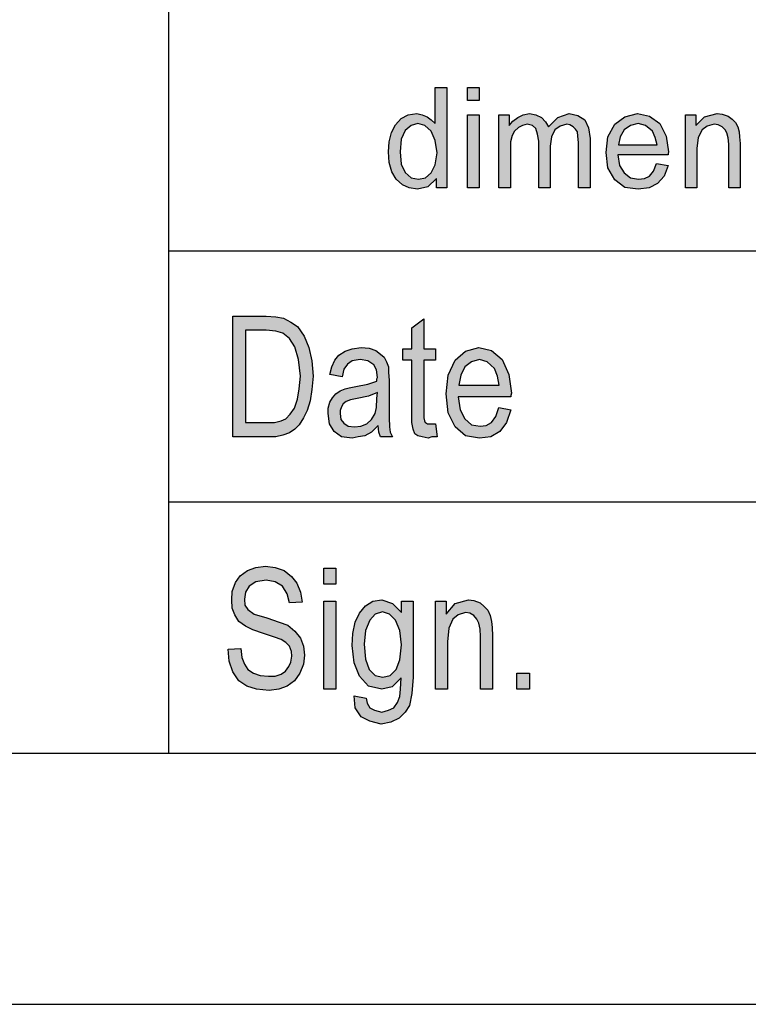
# Model space of a CAD drawing. Units: millimetres. Extents: x -140 to 157, y 650 to 860.
# Drawn here: x -35 to -20, y 650 to 670 of the extents above; entities that cross this region are included whole.
import ezdxf

# ---------------------------------------------------------------- set-up
doc = ezdxf.new("R2010")
doc.units = ezdxf.units.MM
doc.layers.add('1', color=7, linetype='Continuous')

# ---------------------------------------------------------------- blocks, each defined once
blk = doc.blocks.new('_formato_A4', base_point=(8.5, 755))
at = {"layer": '1', "linetype": 'Continuous'}
h = blk.add_hatch(color=7, dxfattribs=at)
h.paths.add_polyline_path([(-26.671, 666.25), (-26.671, 666.437), (-26.844, 666.275), (-27.051, 666.225), (-27.212, 666.25), (-27.35, 666.312), (-27.476, 666.424), (-27.557, 666.573), (-27.614, 666.76), (-27.626, 666.971), (-27.614, 667.17), (-27.568, 667.357), (-27.488, 667.506), (-27.373, 667.631), (-27.235, 667.705), (-27.062, 667.73), (-26.959, 667.705), (-26.855, 667.668), (-26.775, 667.606), (-26.694, 667.531), (-26.694, 668.252), (-26.464, 668.252), (-26.464, 666.25)])
h.paths.add_polyline_path([(-27.396, 666.971), (-27.373, 666.723), (-27.292, 666.561), (-27.177, 666.449), (-27.028, 666.424), (-26.89, 666.449), (-26.775, 666.549), (-26.694, 666.71), (-26.66, 666.947), (-26.694, 667.195), (-26.775, 667.382), (-26.901, 667.494), (-27.039, 667.531), (-27.177, 667.494), (-27.292, 667.394), (-27.373, 667.22)], flags=16)
for points in [[(-26.05, 667.991), (-26.05, 668.252), (-25.82, 668.252), (-25.82, 667.991)], [(-26.05, 666.25), (-26.05, 667.705), (-25.82, 667.705), (-25.82, 666.25)], [(-25.429, 666.25), (-25.429, 667.705), (-25.222, 667.705), (-25.222, 667.494), (-25.153, 667.581), (-25.05, 667.655), (-24.946, 667.705), (-24.82, 667.73), (-24.693, 667.705), (-24.578, 667.655), (-24.498, 667.568), (-24.44, 667.469), (-24.256, 667.655), (-24.026, 667.73), (-23.854, 667.693), (-23.716, 667.606), (-23.647, 667.444), (-23.612, 667.233), (-23.612, 666.25), (-23.842, 666.25), (-23.842, 667.158), (-23.854, 667.282), (-23.865, 667.369), (-23.9, 667.419), (-23.946, 667.469), (-24.015, 667.506), (-24.072, 667.519), (-24.21, 667.481), (-24.314, 667.407), (-24.383, 667.27), (-24.406, 667.083), (-24.406, 666.25), (-24.636, 666.25), (-24.636, 667.183), (-24.659, 667.32), (-24.693, 667.432), (-24.762, 667.494), (-24.866, 667.519), (-24.958, 667.494), (-25.038, 667.456), (-25.119, 667.382), (-25.165, 667.295), (-25.199, 667.17), (-25.199, 666.996), (-25.199, 666.25)], [(-21.715, 666.25), (-21.715, 667.705), (-21.508, 667.705), (-21.508, 667.494), (-21.335, 667.668), (-21.082, 667.73), (-20.979, 667.718), (-20.864, 667.68), (-20.783, 667.618), (-20.714, 667.556), (-20.668, 667.469), (-20.645, 667.369), (-20.634, 667.27), (-20.622, 667.133), (-20.622, 666.25), (-20.852, 666.25), (-20.852, 667.121), (-20.864, 667.245), (-20.887, 667.345), (-20.921, 667.407), (-20.979, 667.469), (-21.059, 667.506), (-21.14, 667.519), (-21.278, 667.481), (-21.381, 667.407), (-21.462, 667.257), (-21.485, 667.034), (-21.485, 666.25)], [(-26.692, 661.552), (-26.656, 661.299), (-26.764, 661.299), (-26.836, 661.269), (-26.956, 661.299), (-27.04, 661.313), (-27.1, 661.358), (-27.136, 661.448), (-27.16, 661.582), (-27.16, 661.806), (-27.16, 662.821), (-27.34, 662.821), (-27.34, 663.045), (-27.16, 663.045), (-27.16, 663.463), (-26.92, 663.642), (-26.92, 663.045), (-26.692, 663.045), (-26.692, 662.821), (-26.92, 662.821), (-26.92, 661.791), (-26.92, 661.672), (-26.908, 661.612), (-26.896, 661.582), (-26.872, 661.567), (-26.848, 661.552), (-26.8, 661.552), (-26.764, 661.552)], [(-30.82, 657.067), (-30.568, 657.082), (-30.544, 656.903), (-30.496, 656.769), (-30.424, 656.664), (-30.316, 656.59), (-30.184, 656.545), (-30.016, 656.53), (-29.884, 656.53), (-29.764, 656.575), (-29.68, 656.634), (-29.608, 656.724), (-29.572, 656.813), (-29.548, 656.933), (-29.56, 657.022), (-29.596, 657.127), (-29.668, 657.201), (-29.764, 657.261), (-29.896, 657.306), (-30.112, 657.381), (-30.328, 657.455), (-30.472, 657.53), (-30.604, 657.619), (-30.688, 657.754), (-30.736, 657.888), (-30.748, 658.052), (-30.736, 658.216), (-30.676, 658.396), (-30.58, 658.53), (-30.436, 658.634), (-30.268, 658.694), (-30.076, 658.724), (-29.884, 658.694), (-29.704, 658.634), (-29.56, 658.515), (-29.452, 658.381), (-29.38, 658.201), (-29.344, 658.007), (-29.596, 657.993), (-29.644, 658.172), (-29.74, 658.321), (-29.884, 658.41), (-30.064, 658.44), (-30.268, 658.41), (-30.4, 658.321), (-30.472, 658.201), (-30.496, 658.067), (-30.484, 657.948), (-30.424, 657.858), (-30.304, 657.769), (-30.052, 657.694), (-29.8, 657.604), (-29.632, 657.545), (-29.488, 657.425), (-29.38, 657.291), (-29.32, 657.127), (-29.296, 656.948), (-29.32, 656.769), (-29.392, 656.59), (-29.5, 656.44), (-29.644, 656.336), (-29.812, 656.276), (-30.004, 656.246), (-30.256, 656.276), (-30.448, 656.336), (-30.604, 656.44), (-30.724, 656.619), (-30.796, 656.828)], [(-28.912, 658.366), (-28.912, 658.679), (-28.672, 658.679), (-28.672, 658.366)], [(-28.912, 656.276), (-28.912, 658.022), (-28.672, 658.022), (-28.672, 656.276)], [(-26.692, 656.276), (-26.692, 658.022), (-26.476, 658.022), (-26.476, 657.769), (-26.296, 657.978), (-26.032, 658.052), (-25.924, 658.037), (-25.804, 657.993), (-25.72, 657.918), (-25.648, 657.843), (-25.6, 657.739), (-25.576, 657.619), (-25.564, 657.5), (-25.552, 657.336), (-25.552, 656.276), (-25.792, 656.276), (-25.792, 657.321), (-25.804, 657.47), (-25.828, 657.59), (-25.864, 657.664), (-25.924, 657.739), (-26.008, 657.784), (-26.092, 657.799), (-26.236, 657.754), (-26.344, 657.664), (-26.428, 657.485), (-26.452, 657.216), (-26.452, 656.276)], [(-25.072, 656.276), (-25.072, 656.59), (-24.82, 656.59), (-24.82, 656.276)]]:
    blk.add_hatch(color=7, dxfattribs=at).paths.add_polyline_path(points)
h = blk.add_hatch(color=7, dxfattribs=at)
h.paths.add_polyline_path([(-22.29, 666.735), (-22.06, 666.698), (-22.14, 666.486), (-22.267, 666.337), (-22.439, 666.25), (-22.658, 666.225), (-22.922, 666.262), (-23.118, 666.412), (-23.256, 666.648), (-23.29, 666.959), (-23.256, 667.27), (-23.118, 667.519), (-22.922, 667.668), (-22.669, 667.73), (-22.428, 667.68), (-22.221, 667.531), (-22.094, 667.282), (-22.048, 666.971), (-22.06, 666.934), (-22.06, 666.909), (-23.06, 666.909), (-23.026, 666.698), (-22.934, 666.549), (-22.807, 666.449), (-22.646, 666.424), (-22.531, 666.437), (-22.428, 666.486), (-22.347, 666.586)])
h.paths.add_polyline_path([(-23.049, 667.108), (-22.278, 667.108), (-22.313, 667.257), (-22.37, 667.382), (-22.508, 667.494), (-22.658, 667.531), (-22.807, 667.494), (-22.934, 667.407), (-23.014, 667.27)], flags=16)
h = blk.add_hatch(color=7, dxfattribs=at)
h.paths.add_polyline_path([(-30.724, 661.299), (-30.724, 663.701), (-30.064, 663.701), (-29.872, 663.687), (-29.716, 663.657), (-29.572, 663.582), (-29.44, 663.493), (-29.308, 663.299), (-29.212, 663.075), (-29.152, 662.806), (-29.128, 662.507), (-29.152, 662.239), (-29.188, 662.015), (-29.248, 661.821), (-29.32, 661.672), (-29.404, 661.537), (-29.488, 661.448), (-29.596, 661.373), (-29.728, 661.328), (-29.872, 661.299), (-30.028, 661.299)])
h.paths.add_polyline_path([(-30.472, 661.582), (-30.064, 661.582), (-29.896, 661.582), (-29.764, 661.612), (-29.668, 661.657), (-29.584, 661.746), (-29.5, 661.866), (-29.44, 662.045), (-29.404, 662.254), (-29.38, 662.507), (-29.416, 662.836), (-29.488, 663.09), (-29.596, 663.254), (-29.728, 663.358), (-29.872, 663.403), (-30.064, 663.418), (-30.472, 663.418)], flags=16)
h = blk.add_hatch(color=7, dxfattribs=at)
h.paths.add_polyline_path([(-27.832, 661.522), (-27.964, 661.388), (-28.096, 661.313), (-28.228, 661.299), (-28.348, 661.269), (-28.564, 661.299), (-28.708, 661.403), (-28.804, 661.552), (-28.828, 661.761), (-28.828, 661.866), (-28.792, 661.985), (-28.744, 662.075), (-28.672, 662.149), (-28.588, 662.209), (-28.492, 662.254), (-28.408, 662.269), (-28.276, 662.299), (-28.036, 662.343), (-27.856, 662.403), (-27.856, 662.448), (-27.844, 662.478), (-27.868, 662.627), (-27.916, 662.731), (-28.036, 662.806), (-28.192, 662.836), (-28.348, 662.806), (-28.444, 662.746), (-28.516, 662.642), (-28.552, 662.493), (-28.792, 662.537), (-28.756, 662.687), (-28.696, 662.821), (-28.612, 662.925), (-28.492, 663), (-28.348, 663.045), (-28.168, 663.075), (-28.012, 663.06), (-27.88, 663.015), (-27.784, 662.94), (-27.712, 662.881), (-27.664, 662.791), (-27.628, 662.687), (-27.628, 662.582), (-27.616, 662.418), (-27.616, 662.015), (-27.616, 661.672), (-27.604, 661.493), (-27.592, 661.388), (-27.544, 661.299), (-27.784, 661.299), (-27.82, 661.388)])
h.paths.add_polyline_path([(-27.844, 662.179), (-28.024, 662.104), (-28.252, 662.06), (-28.384, 662.03), (-28.468, 662), (-28.528, 661.955), (-28.564, 661.896), (-28.588, 661.821), (-28.588, 661.761), (-28.576, 661.642), (-28.516, 661.567), (-28.432, 661.507), (-28.3, 661.493), (-28.18, 661.507), (-28.06, 661.552), (-27.964, 661.642), (-27.892, 661.761), (-27.868, 661.881), (-27.856, 662.06)], flags=16)
h = blk.add_hatch(color=7, dxfattribs=at)
h.paths.add_polyline_path([(-25.432, 661.881), (-25.192, 661.836), (-25.276, 661.582), (-25.408, 661.403), (-25.588, 661.299), (-25.816, 661.269), (-26.092, 661.313), (-26.296, 661.493), (-26.44, 661.776), (-26.476, 662.149), (-26.44, 662.522), (-26.296, 662.821), (-26.092, 663), (-25.828, 663.075), (-25.576, 663.015), (-25.36, 662.836), (-25.228, 662.537), (-25.18, 662.164), (-25.192, 662.119), (-25.192, 662.09), (-26.236, 662.09), (-26.2, 661.836), (-26.104, 661.657), (-25.972, 661.537), (-25.804, 661.507), (-25.684, 661.522), (-25.576, 661.582), (-25.492, 661.701)])
h.paths.add_polyline_path([(-26.224, 662.328), (-25.42, 662.328), (-25.456, 662.507), (-25.516, 662.657), (-25.66, 662.791), (-25.816, 662.836), (-25.972, 662.791), (-26.104, 662.687), (-26.188, 662.522)], flags=16)
h = blk.add_hatch(color=7, dxfattribs=at)
h.paths.add_polyline_path([(-28.312, 656.142), (-28.072, 656.097), (-28.048, 655.993), (-28, 655.903), (-27.904, 655.858), (-27.76, 655.813), (-27.628, 655.858), (-27.52, 655.903), (-27.448, 656.007), (-27.4, 656.127), (-27.388, 656.276), (-27.376, 656.5), (-27.556, 656.321), (-27.76, 656.276), (-28.024, 656.336), (-28.204, 656.53), (-28.312, 656.799), (-28.348, 657.142), (-28.336, 657.381), (-28.288, 657.604), (-28.204, 657.784), (-28.084, 657.933), (-27.94, 658.022), (-27.76, 658.052), (-27.544, 657.978), (-27.364, 657.799), (-27.364, 658.022), (-27.136, 658.022), (-27.136, 656.515), (-27.16, 656.187), (-27.208, 655.948), (-27.292, 655.813), (-27.412, 655.694), (-27.58, 655.619), (-27.772, 655.575), (-28, 655.634), (-28.168, 655.724), (-28.288, 655.903)])
h.paths.add_polyline_path([(-28.108, 657.172), (-28.084, 656.873), (-28.012, 656.664), (-27.892, 656.545), (-27.736, 656.515), (-27.592, 656.545), (-27.472, 656.664), (-27.4, 656.858), (-27.364, 657.157), (-27.4, 657.44), (-27.484, 657.649), (-27.604, 657.769), (-27.748, 657.813), (-27.892, 657.769), (-28, 657.649), (-28.084, 657.44)], flags=16)
at = {"layer": '1', "color": 7, "linetype": 'Continuous'}
for p, q in [((-32, 655), (-32, 690)), ((-26.694, 668.252), (-26.464, 668.252)), ((-26.694, 667.531), (-26.694, 668.252)), ((-26.464, 668.252), (-26.464, 666.25)), ((-26.05, 668.252), (-25.82, 668.252)), ((-26.05, 667.991), (-26.05, 668.252)), ((-25.82, 668.252), (-25.82, 667.991)), ((-25.82, 667.991), (-26.05, 667.991)), ((-27.488, 667.506), (-27.373, 667.631)), ((-27.373, 667.631), (-27.235, 667.705)), ((-27.235, 667.705), (-27.062, 667.73)), ((-27.062, 667.73), (-26.959, 667.705)), ((-26.959, 667.705), (-26.855, 667.668)), ((-26.855, 667.668), (-26.775, 667.606)), ((-26.775, 667.606), (-26.694, 667.531)), ((-26.05, 667.705), (-25.82, 667.705)), ((-26.05, 666.25), (-26.05, 667.705)), ((-25.82, 667.705), (-25.82, 666.25)), ((-25.429, 667.705), (-25.222, 667.705)), ((-25.429, 666.25), (-25.429, 667.705)), ((-25.222, 667.705), (-25.222, 667.494)), ((-25.222, 667.494), (-25.153, 667.581)), ((-25.153, 667.581), (-25.05, 667.655)), ((-25.05, 667.655), (-24.946, 667.705)), ((-24.946, 667.705), (-24.82, 667.73)), ((-24.82, 667.73), (-24.693, 667.705)), ((-24.693, 667.705), (-24.578, 667.655)), ((-24.578, 667.655), (-24.498, 667.568)), ((-24.44, 667.469), (-24.256, 667.655)), ((-24.256, 667.655), (-24.026, 667.73)), ((-24.026, 667.73), (-23.854, 667.693)), ((-23.854, 667.693), (-23.716, 667.606)), ((-23.716, 667.606), (-23.647, 667.444)), ((-23.118, 667.519), (-22.922, 667.668)), ((-22.922, 667.668), (-22.669, 667.73)), ((-22.669, 667.73), (-22.428, 667.68)), ((-22.428, 667.68), (-22.221, 667.531)), ((-21.715, 667.705), (-21.508, 667.705)), ((-21.715, 666.25), (-21.715, 667.705)), ((-21.508, 667.705), (-21.508, 667.494)), ((-21.508, 667.494), (-21.335, 667.668)), ((-21.335, 667.668), (-21.082, 667.73)), ((-21.082, 667.73), (-20.979, 667.718)), ((-20.979, 667.718), (-20.864, 667.68)), ((-20.864, 667.68), (-20.783, 667.618)), ((-20.783, 667.618), (-20.714, 667.556)), ((-27.568, 667.357), (-27.488, 667.506)), ((-27.292, 667.394), (-27.373, 667.22)), ((-27.177, 667.494), (-27.292, 667.394)), ((-27.039, 667.531), (-27.177, 667.494)), ((-26.901, 667.494), (-27.039, 667.531)), ((-26.775, 667.382), (-26.901, 667.494)), ((-26.694, 667.195), (-26.775, 667.382)), ((-25.119, 667.382), (-25.165, 667.295)), ((-25.038, 667.456), (-25.119, 667.382)), ((-24.958, 667.494), (-25.038, 667.456)), ((-24.866, 667.519), (-24.958, 667.494)), ((-24.762, 667.494), (-24.866, 667.519)), ((-24.693, 667.432), (-24.762, 667.494)), ((-24.659, 667.32), (-24.693, 667.432)), ((-24.498, 667.568), (-24.44, 667.469)), ((-24.314, 667.407), (-24.383, 667.27)), ((-24.21, 667.481), (-24.314, 667.407)), ((-24.072, 667.519), (-24.21, 667.481)), ((-24.015, 667.506), (-24.072, 667.519)), ((-23.946, 667.469), (-24.015, 667.506)), ((-23.9, 667.419), (-23.946, 667.469)), ((-23.865, 667.369), (-23.9, 667.419)), ((-23.647, 667.444), (-23.612, 667.233)), ((-23.256, 667.27), (-23.118, 667.519)), ((-22.934, 667.407), (-23.014, 667.27)), ((-22.807, 667.494), (-22.934, 667.407)), ((-22.658, 667.531), (-22.807, 667.494)), ((-22.508, 667.494), (-22.658, 667.531)), ((-22.37, 667.382), (-22.508, 667.494)), ((-22.313, 667.257), (-22.37, 667.382)), ((-22.221, 667.531), (-22.094, 667.282)), ((-21.381, 667.407), (-21.462, 667.257)), ((-21.278, 667.481), (-21.381, 667.407)), ((-21.14, 667.519), (-21.278, 667.481)), ((-21.059, 667.506), (-21.14, 667.519)), ((-20.979, 667.469), (-21.059, 667.506)), ((-20.921, 667.407), (-20.979, 667.469)), ((-20.887, 667.345), (-20.921, 667.407)), ((-20.714, 667.556), (-20.668, 667.469)), ((-20.668, 667.469), (-20.645, 667.369)), ((-27.614, 667.17), (-27.568, 667.357)), ((-27.373, 667.22), (-27.396, 666.971)), ((-26.66, 666.947), (-26.694, 667.195)), ((-25.165, 667.295), (-25.199, 667.17)), ((-24.636, 667.183), (-24.659, 667.32)), ((-24.383, 667.27), (-24.406, 667.083)), ((-23.854, 667.282), (-23.865, 667.369)), ((-23.842, 667.158), (-23.854, 667.282)), ((-23.612, 667.233), (-23.612, 666.25)), ((-23.29, 666.959), (-23.256, 667.27)), ((-23.014, 667.27), (-23.049, 667.108)), ((-22.278, 667.108), (-22.313, 667.257)), ((-22.094, 667.282), (-22.048, 666.971)), ((-21.462, 667.257), (-21.485, 667.034)), ((-20.864, 667.245), (-20.887, 667.345)), ((-20.852, 667.121), (-20.864, 667.245)), ((-20.645, 667.369), (-20.634, 667.27)), ((-20.634, 667.27), (-20.622, 667.133)), ((-27.626, 666.971), (-27.614, 667.17)), ((-25.199, 667.17), (-25.199, 666.996)), ((-25.199, 666.996), (-25.199, 666.25)), ((-24.636, 666.25), (-24.636, 667.183)), ((-24.406, 667.083), (-24.406, 666.25)), ((-23.842, 666.25), (-23.842, 667.158)), ((-23.049, 667.108), (-22.278, 667.108)), ((-21.485, 667.034), (-21.485, 666.25)), ((-20.852, 666.25), (-20.852, 667.121)), ((-20.622, 667.133), (-20.622, 666.25)), ((-27.614, 666.76), (-27.626, 666.971)), ((-27.396, 666.971), (-27.373, 666.723)), ((-26.694, 666.71), (-26.66, 666.947)), ((-23.256, 666.648), (-23.29, 666.959)), ((-23.06, 666.909), (-23.026, 666.698)), ((-22.06, 666.909), (-23.06, 666.909)), ((-22.048, 666.971), (-22.06, 666.934)), ((-22.06, 666.934), (-22.06, 666.909)), ((-27.557, 666.573), (-27.614, 666.76)), ((-27.373, 666.723), (-27.292, 666.561)), ((-26.775, 666.549), (-26.694, 666.71)), ((-23.118, 666.412), (-23.256, 666.648)), ((-23.026, 666.698), (-22.934, 666.549)), ((-22.347, 666.586), (-22.29, 666.735)), ((-22.29, 666.735), (-22.06, 666.698)), ((-22.06, 666.698), (-22.14, 666.486)), ((-27.476, 666.424), (-27.557, 666.573)), ((-27.35, 666.312), (-27.476, 666.424)), ((-27.292, 666.561), (-27.177, 666.449)), ((-27.177, 666.449), (-27.028, 666.424)), ((-27.028, 666.424), (-26.89, 666.449)), ((-26.89, 666.449), (-26.775, 666.549)), ((-26.671, 666.437), (-26.844, 666.275)), ((-26.671, 666.25), (-26.671, 666.437)), ((-22.922, 666.262), (-23.118, 666.412)), ((-22.934, 666.549), (-22.807, 666.449)), ((-22.807, 666.449), (-22.646, 666.424)), ((-22.646, 666.424), (-22.531, 666.437)), ((-22.531, 666.437), (-22.428, 666.486)), ((-22.428, 666.486), (-22.347, 666.586)), ((-22.14, 666.486), (-22.267, 666.337)), ((-27.212, 666.25), (-27.35, 666.312)), ((-27.051, 666.225), (-27.212, 666.25)), ((-26.844, 666.275), (-27.051, 666.225)), ((-26.464, 666.25), (-26.671, 666.25)), ((-25.82, 666.25), (-26.05, 666.25)), ((-25.199, 666.25), (-25.429, 666.25)), ((-24.406, 666.25), (-24.636, 666.25)), ((-23.612, 666.25), (-23.842, 666.25)), ((-22.658, 666.225), (-22.922, 666.262)), ((-22.439, 666.25), (-22.658, 666.225)), ((-22.267, 666.337), (-22.439, 666.25)), ((-21.485, 666.25), (-21.715, 666.25)), ((-20.622, 666.25), (-20.852, 666.25)), ((-32, 665), (-2, 665)), ((-30.724, 663.701), (-30.064, 663.701)), ((-30.724, 661.299), (-30.724, 663.701)), ((-30.064, 663.701), (-29.872, 663.687)), ((-29.872, 663.687), (-29.716, 663.657)), ((-29.716, 663.657), (-29.572, 663.582)), ((-29.572, 663.582), (-29.44, 663.493)), ((-29.44, 663.493), (-29.308, 663.299)), ((-27.16, 663.463), (-26.92, 663.642)), ((-27.16, 663.045), (-27.16, 663.463)), ((-26.92, 663.642), (-26.92, 663.045)), ((-30.472, 663.418), (-30.472, 661.582)), ((-30.064, 663.418), (-30.472, 663.418)), ((-29.872, 663.403), (-30.064, 663.418)), ((-29.728, 663.358), (-29.872, 663.403)), ((-29.596, 663.254), (-29.728, 663.358)), ((-29.308, 663.299), (-29.212, 663.075)), ((-29.488, 663.09), (-29.596, 663.254)), ((-29.416, 662.836), (-29.488, 663.09)), ((-29.212, 663.075), (-29.152, 662.806)), ((-28.348, 663.045), (-28.168, 663.075)), ((-28.168, 663.075), (-28.012, 663.06)), ((-26.092, 663), (-25.828, 663.075)), ((-25.828, 663.075), (-25.576, 663.015)), ((-28.696, 662.821), (-28.612, 662.925)), ((-28.612, 662.925), (-28.492, 663)), ((-28.492, 663), (-28.348, 663.045)), ((-28.012, 663.06), (-27.88, 663.015)), ((-27.88, 663.015), (-27.784, 662.94)), ((-27.784, 662.94), (-27.712, 662.881)), ((-27.712, 662.881), (-27.664, 662.791)), ((-27.34, 663.045), (-27.16, 663.045)), ((-27.34, 662.821), (-27.34, 663.045)), ((-26.92, 663.045), (-26.692, 663.045)), ((-26.692, 663.045), (-26.692, 662.821)), ((-26.296, 662.821), (-26.092, 663)), ((-25.576, 663.015), (-25.36, 662.836)), ((-29.38, 662.507), (-29.416, 662.836)), ((-29.152, 662.806), (-29.128, 662.507)), ((-28.792, 662.537), (-28.756, 662.687)), ((-28.756, 662.687), (-28.696, 662.821)), ((-28.444, 662.746), (-28.516, 662.642)), ((-28.348, 662.806), (-28.444, 662.746)), ((-28.192, 662.836), (-28.348, 662.806)), ((-28.036, 662.806), (-28.192, 662.836)), ((-27.916, 662.731), (-28.036, 662.806)), ((-27.868, 662.627), (-27.916, 662.731)), ((-27.664, 662.791), (-27.628, 662.687)), ((-27.628, 662.687), (-27.628, 662.582)), ((-27.16, 662.821), (-27.34, 662.821)), ((-27.16, 661.806), (-27.16, 662.821)), ((-26.92, 662.821), (-26.92, 661.791)), ((-26.692, 662.821), (-26.92, 662.821)), ((-26.44, 662.522), (-26.296, 662.821)), ((-26.104, 662.687), (-26.188, 662.522)), ((-25.972, 662.791), (-26.104, 662.687)), ((-25.816, 662.836), (-25.972, 662.791)), ((-25.66, 662.791), (-25.816, 662.836)), ((-25.516, 662.657), (-25.66, 662.791)), ((-25.36, 662.836), (-25.228, 662.537)), ((-29.404, 662.254), (-29.38, 662.507)), ((-29.128, 662.507), (-29.152, 662.239)), ((-28.552, 662.493), (-28.792, 662.537)), ((-28.516, 662.642), (-28.552, 662.493)), ((-27.844, 662.478), (-27.868, 662.627)), ((-27.628, 662.582), (-27.616, 662.418)), ((-26.476, 662.149), (-26.44, 662.522)), ((-26.188, 662.522), (-26.224, 662.328)), ((-25.456, 662.507), (-25.516, 662.657)), ((-25.42, 662.328), (-25.456, 662.507)), ((-25.228, 662.537), (-25.18, 662.164)), ((-28.408, 662.269), (-28.276, 662.299)), ((-28.276, 662.299), (-28.036, 662.343)), ((-28.036, 662.343), (-27.856, 662.403)), ((-27.856, 662.448), (-27.844, 662.478)), ((-27.856, 662.403), (-27.856, 662.448)), ((-27.616, 662.418), (-27.616, 662.015)), ((-26.224, 662.328), (-25.42, 662.328)), ((-29.44, 662.045), (-29.404, 662.254)), ((-29.152, 662.239), (-29.188, 662.015)), ((-28.744, 662.075), (-28.672, 662.149)), ((-28.672, 662.149), (-28.588, 662.209)), ((-28.588, 662.209), (-28.492, 662.254)), ((-28.492, 662.254), (-28.408, 662.269)), ((-28.024, 662.104), (-28.252, 662.06)), ((-27.844, 662.179), (-28.024, 662.104)), ((-27.856, 662.06), (-27.844, 662.179)), ((-26.44, 661.776), (-26.476, 662.149)), ((-26.236, 662.09), (-26.2, 661.836)), ((-25.192, 662.09), (-26.236, 662.09)), ((-25.18, 662.164), (-25.192, 662.119)), ((-25.192, 662.119), (-25.192, 662.09)), ((-29.5, 661.866), (-29.44, 662.045)), ((-29.188, 662.015), (-29.248, 661.821)), ((-28.828, 661.866), (-28.792, 661.985)), ((-28.792, 661.985), (-28.744, 662.075)), ((-28.564, 661.896), (-28.588, 661.821)), ((-28.528, 661.955), (-28.564, 661.896)), ((-28.468, 662), (-28.528, 661.955)), ((-28.384, 662.03), (-28.468, 662)), ((-28.252, 662.06), (-28.384, 662.03)), ((-27.868, 661.881), (-27.856, 662.06)), ((-27.616, 662.015), (-27.616, 661.672)), ((-29.668, 661.657), (-29.584, 661.746)), ((-29.584, 661.746), (-29.5, 661.866)), ((-29.248, 661.821), (-29.32, 661.672)), ((-28.828, 661.761), (-28.828, 661.866)), ((-28.804, 661.552), (-28.828, 661.761)), ((-28.588, 661.821), (-28.588, 661.761)), ((-28.588, 661.761), (-28.576, 661.642)), ((-27.964, 661.642), (-27.892, 661.761)), ((-27.892, 661.761), (-27.868, 661.881)), ((-27.16, 661.582), (-27.16, 661.806)), ((-26.92, 661.791), (-26.92, 661.672)), ((-26.296, 661.493), (-26.44, 661.776)), ((-26.2, 661.836), (-26.104, 661.657)), ((-25.576, 661.582), (-25.492, 661.701)), ((-25.492, 661.701), (-25.432, 661.881)), ((-25.432, 661.881), (-25.192, 661.836)), ((-25.192, 661.836), (-25.276, 661.582)), ((-30.472, 661.582), (-30.064, 661.582)), ((-30.064, 661.582), (-29.896, 661.582)), ((-29.896, 661.582), (-29.764, 661.612)), ((-29.764, 661.612), (-29.668, 661.657)), ((-29.404, 661.537), (-29.488, 661.448)), ((-29.32, 661.672), (-29.404, 661.537)), ((-28.708, 661.403), (-28.804, 661.552)), ((-28.576, 661.642), (-28.516, 661.567)), ((-28.516, 661.567), (-28.432, 661.507)), ((-28.432, 661.507), (-28.3, 661.493)), ((-28.3, 661.493), (-28.18, 661.507)), ((-28.18, 661.507), (-28.06, 661.552)), ((-28.06, 661.552), (-27.964, 661.642)), ((-27.832, 661.522), (-27.964, 661.388)), ((-27.82, 661.388), (-27.832, 661.522)), ((-27.616, 661.672), (-27.604, 661.493)), ((-27.136, 661.448), (-27.16, 661.582)), ((-26.92, 661.672), (-26.908, 661.612)), ((-26.908, 661.612), (-26.896, 661.582)), ((-26.896, 661.582), (-26.872, 661.567)), ((-26.872, 661.567), (-26.848, 661.552)), ((-26.848, 661.552), (-26.8, 661.552)), ((-26.8, 661.552), (-26.764, 661.552)), ((-26.764, 661.552), (-26.692, 661.552)), ((-26.692, 661.552), (-26.656, 661.299)), ((-26.104, 661.657), (-25.972, 661.537)), ((-25.972, 661.537), (-25.804, 661.507)), ((-25.804, 661.507), (-25.684, 661.522)), ((-25.684, 661.522), (-25.576, 661.582)), ((-25.276, 661.582), (-25.408, 661.403)), ((-29.728, 661.328), (-29.872, 661.299)), ((-29.596, 661.373), (-29.728, 661.328)), ((-29.488, 661.448), (-29.596, 661.373)), ((-28.564, 661.299), (-28.708, 661.403)), ((-28.096, 661.313), (-28.228, 661.299)), ((-27.964, 661.388), (-28.096, 661.313)), ((-27.784, 661.299), (-27.82, 661.388)), ((-27.604, 661.493), (-27.592, 661.388)), ((-27.592, 661.388), (-27.544, 661.299)), ((-27.1, 661.358), (-27.136, 661.448)), ((-27.04, 661.313), (-27.1, 661.358)), ((-26.956, 661.299), (-27.04, 661.313)), ((-26.092, 661.313), (-26.296, 661.493)), ((-25.816, 661.269), (-26.092, 661.313)), ((-25.408, 661.403), (-25.588, 661.299)), ((-30.028, 661.299), (-30.724, 661.299)), ((-29.872, 661.299), (-30.028, 661.299)), ((-28.348, 661.269), (-28.564, 661.299)), ((-28.228, 661.299), (-28.348, 661.269)), ((-27.544, 661.299), (-27.784, 661.299)), ((-26.836, 661.269), (-26.956, 661.299)), ((-26.764, 661.299), (-26.836, 661.269)), ((-26.656, 661.299), (-26.764, 661.299)), ((-25.588, 661.299), (-25.816, 661.269)), ((-32, 660), (-2, 660)), ((-30.58, 658.53), (-30.436, 658.634)), ((-30.436, 658.634), (-30.268, 658.694)), ((-30.268, 658.694), (-30.076, 658.724)), ((-30.076, 658.724), (-29.884, 658.694)), ((-29.884, 658.694), (-29.704, 658.634)), ((-29.704, 658.634), (-29.56, 658.515)), ((-28.912, 658.679), (-28.672, 658.679)), ((-28.912, 658.366), (-28.912, 658.679)), ((-28.672, 658.679), (-28.672, 658.366)), ((-30.736, 658.216), (-30.676, 658.396)), ((-30.676, 658.396), (-30.58, 658.53)), ((-30.268, 658.41), (-30.4, 658.321)), ((-30.064, 658.44), (-30.268, 658.41)), ((-29.884, 658.41), (-30.064, 658.44)), ((-29.74, 658.321), (-29.884, 658.41)), ((-29.56, 658.515), (-29.452, 658.381)), ((-29.452, 658.381), (-29.38, 658.201)), ((-28.672, 658.366), (-28.912, 658.366)), ((-30.748, 658.052), (-30.736, 658.216)), ((-30.472, 658.201), (-30.496, 658.067)), ((-30.4, 658.321), (-30.472, 658.201)), ((-29.644, 658.172), (-29.74, 658.321)), ((-29.596, 657.993), (-29.644, 658.172)), ((-29.38, 658.201), (-29.344, 658.007)), ((-30.736, 657.888), (-30.748, 658.052)), ((-30.496, 658.067), (-30.484, 657.948)), ((-29.344, 658.007), (-29.596, 657.993)), ((-28.912, 658.022), (-28.672, 658.022)), ((-28.912, 656.276), (-28.912, 658.022)), ((-28.672, 658.022), (-28.672, 656.276)), ((-28.084, 657.933), (-27.94, 658.022)), ((-27.94, 658.022), (-27.76, 658.052)), ((-27.76, 658.052), (-27.544, 657.978)), ((-27.544, 657.978), (-27.364, 657.799)), ((-27.364, 658.022), (-27.136, 658.022)), ((-27.364, 657.799), (-27.364, 658.022)), ((-27.136, 658.022), (-27.136, 656.515)), ((-26.692, 658.022), (-26.476, 658.022)), ((-26.692, 656.276), (-26.692, 658.022)), ((-26.476, 658.022), (-26.476, 657.769)), ((-26.476, 657.769), (-26.296, 657.978)), ((-26.296, 657.978), (-26.032, 658.052)), ((-26.032, 658.052), (-25.924, 658.037)), ((-25.924, 658.037), (-25.804, 657.993)), ((-25.804, 657.993), (-25.72, 657.918)), ((-30.688, 657.754), (-30.736, 657.888)), ((-30.484, 657.948), (-30.424, 657.858)), ((-30.424, 657.858), (-30.304, 657.769)), ((-28.288, 657.604), (-28.204, 657.784)), ((-28.204, 657.784), (-28.084, 657.933)), ((-27.748, 657.813), (-27.892, 657.769)), ((-27.604, 657.769), (-27.748, 657.813)), ((-26.092, 657.799), (-26.236, 657.754)), ((-26.008, 657.784), (-26.092, 657.799)), ((-25.924, 657.739), (-26.008, 657.784)), ((-25.72, 657.918), (-25.648, 657.843)), ((-25.648, 657.843), (-25.6, 657.739)), ((-30.604, 657.619), (-30.688, 657.754)), ((-30.472, 657.53), (-30.604, 657.619)), ((-30.304, 657.769), (-30.052, 657.694)), ((-30.052, 657.694), (-29.8, 657.604)), ((-29.8, 657.604), (-29.632, 657.545)), ((-28.336, 657.381), (-28.288, 657.604)), ((-28, 657.649), (-28.084, 657.44)), ((-27.892, 657.769), (-28, 657.649)), ((-27.484, 657.649), (-27.604, 657.769)), ((-27.4, 657.44), (-27.484, 657.649)), ((-26.344, 657.664), (-26.428, 657.485)), ((-26.236, 657.754), (-26.344, 657.664)), ((-25.864, 657.664), (-25.924, 657.739)), ((-25.828, 657.59), (-25.864, 657.664)), ((-25.804, 657.47), (-25.828, 657.59)), ((-25.6, 657.739), (-25.576, 657.619)), ((-25.576, 657.619), (-25.564, 657.5)), ((-30.328, 657.455), (-30.472, 657.53)), ((-30.112, 657.381), (-30.328, 657.455)), ((-29.632, 657.545), (-29.488, 657.425)), ((-29.488, 657.425), (-29.38, 657.291)), ((-28.084, 657.44), (-28.108, 657.172)), ((-27.364, 657.157), (-27.4, 657.44)), ((-26.428, 657.485), (-26.452, 657.216)), ((-25.792, 657.321), (-25.804, 657.47)), ((-25.564, 657.5), (-25.552, 657.336)), ((-29.896, 657.306), (-30.112, 657.381)), ((-29.764, 657.261), (-29.896, 657.306)), ((-29.668, 657.201), (-29.764, 657.261)), ((-29.596, 657.127), (-29.668, 657.201)), ((-29.38, 657.291), (-29.32, 657.127)), ((-28.348, 657.142), (-28.336, 657.381)), ((-26.452, 657.216), (-26.452, 656.276)), ((-25.792, 656.276), (-25.792, 657.321)), ((-25.552, 657.336), (-25.552, 656.276)), ((-30.82, 657.067), (-30.568, 657.082)), ((-30.796, 656.828), (-30.82, 657.067)), ((-30.568, 657.082), (-30.544, 656.903)), ((-29.56, 657.022), (-29.596, 657.127)), ((-29.548, 656.933), (-29.56, 657.022)), ((-29.32, 657.127), (-29.296, 656.948)), ((-28.312, 656.799), (-28.348, 657.142)), ((-28.108, 657.172), (-28.084, 656.873)), ((-27.4, 656.858), (-27.364, 657.157)), ((-30.724, 656.619), (-30.796, 656.828)), ((-30.544, 656.903), (-30.496, 656.769)), ((-29.608, 656.724), (-29.572, 656.813)), ((-29.572, 656.813), (-29.548, 656.933)), ((-29.296, 656.948), (-29.32, 656.769)), ((-28.204, 656.53), (-28.312, 656.799)), ((-28.084, 656.873), (-28.012, 656.664)), ((-27.472, 656.664), (-27.4, 656.858)), ((-30.604, 656.44), (-30.724, 656.619)), ((-30.496, 656.769), (-30.424, 656.664)), ((-30.424, 656.664), (-30.316, 656.59)), ((-29.764, 656.575), (-29.68, 656.634)), ((-29.68, 656.634), (-29.608, 656.724)), ((-29.32, 656.769), (-29.392, 656.59)), ((-28.012, 656.664), (-27.892, 656.545)), ((-27.592, 656.545), (-27.472, 656.664)), ((-30.448, 656.336), (-30.604, 656.44)), ((-30.316, 656.59), (-30.184, 656.545)), ((-30.184, 656.545), (-30.016, 656.53)), ((-30.016, 656.53), (-29.884, 656.53)), ((-29.884, 656.53), (-29.764, 656.575)), ((-29.5, 656.44), (-29.644, 656.336)), ((-29.392, 656.59), (-29.5, 656.44)), ((-28.024, 656.336), (-28.204, 656.53)), ((-27.892, 656.545), (-27.736, 656.515)), ((-27.736, 656.515), (-27.592, 656.545)), ((-27.376, 656.5), (-27.556, 656.321)), ((-27.388, 656.276), (-27.376, 656.5)), ((-27.136, 656.515), (-27.16, 656.187)), ((-25.072, 656.59), (-24.82, 656.59)), ((-25.072, 656.276), (-25.072, 656.59)), ((-24.82, 656.59), (-24.82, 656.276)), ((-30.256, 656.276), (-30.448, 656.336)), ((-30.004, 656.246), (-30.256, 656.276)), ((-29.812, 656.276), (-30.004, 656.246)), ((-29.644, 656.336), (-29.812, 656.276)), ((-28.672, 656.276), (-28.912, 656.276)), ((-27.76, 656.276), (-28.024, 656.336)), ((-27.556, 656.321), (-27.76, 656.276)), ((-27.4, 656.127), (-27.388, 656.276)), ((-26.452, 656.276), (-26.692, 656.276)), ((-25.552, 656.276), (-25.792, 656.276)), ((-24.82, 656.276), (-25.072, 656.276)), ((-28.288, 655.903), (-28.312, 656.142)), ((-28.312, 656.142), (-28.072, 656.097)), ((-28.072, 656.097), (-28.048, 655.993)), ((-27.448, 656.007), (-27.4, 656.127)), ((-27.16, 656.187), (-27.208, 655.948)), ((-28.168, 655.724), (-28.288, 655.903)), ((-28.048, 655.993), (-28, 655.903)), ((-28, 655.903), (-27.904, 655.858)), ((-27.904, 655.858), (-27.76, 655.813)), ((-27.76, 655.813), (-27.628, 655.858)), ((-27.628, 655.858), (-27.52, 655.903)), ((-27.52, 655.903), (-27.448, 656.007)), ((-27.208, 655.948), (-27.292, 655.813)), ((-28, 655.634), (-28.168, 655.724)), ((-27.772, 655.575), (-28, 655.634)), ((-27.412, 655.694), (-27.58, 655.619)), ((-27.292, 655.813), (-27.412, 655.694)), ((-27.58, 655.619), (-27.772, 655.575)), ((-135, 655), (152, 655)), ((-140, 650), (157, 650))]:
    blk.add_line(p, q, dxfattribs=at)
blk = doc.blocks.new('A4_oriz', base_point=(-134.5, 105))
at = {"layer": '1'}
blk.add_blockref('_formato_A4', (8.5, 755), dxfattribs=at)
blk = doc.blocks.new('TOP', base_point=(-134.5, 105))
blk.add_blockref('A4_oriz', (-134.5, 105))

msp = doc.modelspace()

# ---------------------------------------------------------------- block references
msp.add_blockref('TOP', (-134.5, 105))

doc.saveas('drawing.dxf')
